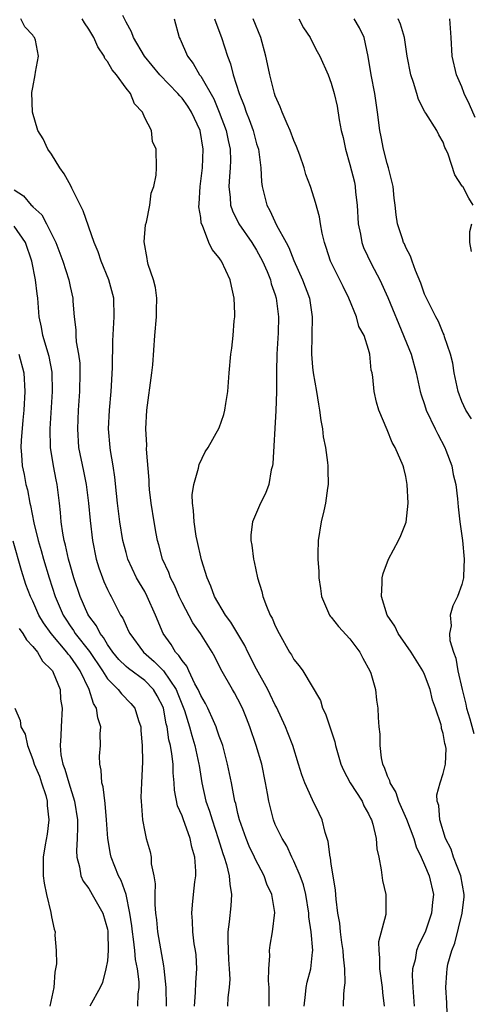
# Model space of a CAD drawing. Units: inches. Extents: x 2604000 to 2607000, y 1527000 to 1530000.
# Drawn here: x 2604774 to 2604822, y 1527951 to 1528057 of the extents above; entities that cross this region are included whole.
import ezdxf

# ---------------------------------------------------------------- set-up
doc = ezdxf.new("R2010")
doc.units = ezdxf.units.IN
doc.header["$MEASUREMENT"] = 0
doc.layers.add('LD26041527_2ft', color=122, linetype='Continuous')

msp = doc.modelspace()

# ---------------------------------------------------------------- linework, layer by layer
at = {"layer": 'LD26041527_2ft'}
for points, elevation in [([(2604800.34, 1527951), (2604800.34, 1527953), (2604800.28, 1527953.72), (2604800.32, 1527955), (2604800.42, 1527956.42), (2604800.38, 1527957), (2604800.44, 1527957.56), (2604800.7, 1527959), (2604800.95, 1527961.05), (2604800.63, 1527963), (2604800.09, 1527964.09), (2604799.8, 1527965), (2604798.83, 1527966.83), (2604798.77, 1527967), (2604798.2, 1527968.2), (2604797.87, 1527969), (2604797.17, 1527971), (2604797, 1527971.68), (2604796.76, 1527972.76), (2604796.68, 1527973), (2604796.58, 1527973.42), (2604796.29, 1527975), (2604795.89, 1527977), (2604795.36, 1527979), (2604795.27, 1527979.27), (2604795, 1527979.98), (2604794.75, 1527980.75), (2604794.66, 1527981), (2604794.36, 1527981.64), (2604793.76, 1527983), (2604793.51, 1527983.51), (2604793, 1527984.37), (2604792.74, 1527985), (2604792.39, 1527985.61), (2604791.73, 1527987), (2604791.51, 1527987.51), (2604791, 1527988.1), (2604790.67, 1527988.67), (2604790.31, 1527989), (2604789.83, 1527989.83), (2604788.97, 1527991), (2604788.16, 1527993), (2604787.28, 1527995), (2604787, 1527995.51), (2604786.44, 1527996.44), (2604786.13, 1527997), (2604785.2, 1527999), (2604785, 1527999.71), (2604784.67, 1528001), (2604784.34, 1528003), (2604784.08, 1528005), (2604783.96, 1528006.04), (2604783.79, 1528007.79), (2604783.61, 1528009), (2604783.33, 1528010.67), (2604783.29, 1528011), (2604783.13, 1528013), (2604783.24, 1528015), (2604783.41, 1528017), (2604783.54, 1528019.54), (2604783.57, 1528022.43), (2604783.74, 1528025), (2604783.68, 1528027), (2604783.15, 1528029), (2604782.34, 1528031), (2604782, 1528032), (2604781.58, 1528033), (2604780.4, 1528036.4), (2604779.19, 1528038.81), (2604779.08, 1528039.08), (2604778.35, 1528040.35), (2604777.89, 1528041), (2604777, 1528042.48), (2604776.63, 1528043), (2604776.11, 1528044.11), (2604775.56, 1528045), (2604774.96, 1528047), (2604774.91, 1528049.09), (2604775, 1528049.64), (2604775.26, 1528051), (2604775.28, 1528051.28), (2604775.6, 1528053), (2604775.28, 1528054.72), (2604775.19, 1528055), (2604775.09, 1528055.09), (2604775, 1528055.24), (2604774.14, 1528056.14), (2604773.72, 1528057)], 7554), ([(2604804.09, 1527951), (2604804.25, 1527952.25), (2604804.32, 1527953), (2604804.43, 1527953.57), (2604804.81, 1527955), (2604805, 1527956.79), (2604805.02, 1527957), (2604804.83, 1527959), (2604804.61, 1527960.61), (2604804.6, 1527961), (2604804.27, 1527963), (2604804.03, 1527964.02), (2604803.66, 1527965), (2604803, 1527966.57), (2604802.78, 1527967), (2604802.22, 1527968.22), (2604801.72, 1527969), (2604801, 1527970.52), (2604800.81, 1527971), (2604800.29, 1527973), (2604800.16, 1527973.84), (2604799.95, 1527975), (2604799.54, 1527977), (2604798.94, 1527979), (2604798.26, 1527981), (2604797.91, 1527981.91), (2604797.48, 1527983), (2604797, 1527983.95), (2604796.63, 1527984.63), (2604796.4, 1527985), (2604795.17, 1527987.17), (2604794.52, 1527988.52), (2604794.24, 1527989), (2604792.98, 1527991), (2604792.15, 1527992.15), (2604791, 1527994.35), (2604790.69, 1527995), (2604790.19, 1527996.19), (2604789.75, 1527997), (2604789.57, 1527997.57), (2604788.92, 1527999), (2604788.53, 1528000.53), (2604788.39, 1528001), (2604788.24, 1528001.76), (2604788, 1528003), (2604787.68, 1528005), (2604787.52, 1528006.47), (2604787.48, 1528007), (2604787.48, 1528007.48), (2604787.21, 1528010.79), (2604787.22, 1528011.22), (2604787.13, 1528013), (2604787.24, 1528015), (2604787.78, 1528019), (2604787.86, 1528019.86), (2604788.1, 1528023), (2604788.28, 1528025), (2604788.26, 1528025.74), (2604788.3, 1528027), (2604788.16, 1528028.16), (2604787.93, 1528029), (2604787.38, 1528030.62), (2604787.29, 1528031), (2604787.26, 1528031.26), (2604786.95, 1528033.05), (2604787.1, 1528034.9), (2604787.18, 1528035.18), (2604787.54, 1528037), (2604787.7, 1528038.3), (2604787.97, 1528039), (2604788.22, 1528040.22), (2604788.26, 1528041), (2604788.24, 1528043), (2604787.84, 1528043.84), (2604787.73, 1528045), (2604787, 1528046.39), (2604786.77, 1528047), (2604785.89, 1528047.89), (2604785.46, 1528049), (2604785, 1528049.57), (2604783.96, 1528051), (2604783.52, 1528051.52), (2604783, 1528052.42), (2604782.74, 1528052.74), (2604782.64, 1528053), (2604781.99, 1528053.99), (2604781.54, 1528055), (2604781, 1528055.91), (2604780.56, 1528056.56), (2604780.3, 1528057)], 7552), ([(2604808.33, 1527951), (2604808.34, 1527952.34), (2604808.41, 1527953), (2604808.49, 1527953.51), (2604808.45, 1527955), (2604808.31, 1527956.31), (2604808.29, 1527957), (2604808.15, 1527957.85), (2604807.99, 1527959), (2604807.91, 1527959.91), (2604807.72, 1527961), (2604807.52, 1527962.48), (2604807.46, 1527963.46), (2604807.2, 1527965), (2604807, 1527966.25), (2604806.92, 1527966.92), (2604806.89, 1527967), (2604806.68, 1527968.68), (2604806.36, 1527969.64), (2604806.02, 1527971), (2604805.7, 1527971.7), (2604805, 1527973.14), (2604804.16, 1527975), (2604803.84, 1527975.83), (2604803.49, 1527977), (2604802.87, 1527979), (2604802.36, 1527980.36), (2604802.1, 1527981), (2604801.12, 1527983.12), (2604801, 1527983.31), (2604800.46, 1527984.46), (2604800.2, 1527985), (2604799, 1527987.18), (2604798.07, 1527989), (2604797.73, 1527989.73), (2604796.24, 1527992.24), (2604795.65, 1527993), (2604794.47, 1527995), (2604794.1, 1527996.1), (2604793.69, 1527997), (2604793.09, 1527998.91), (2604792.62, 1528001), (2604792.53, 1528001.47), (2604792.29, 1528003), (2604792.22, 1528004.22), (2604792.11, 1528005), (2604792.1, 1528005.9), (2604792.25, 1528007), (2604792.77, 1528008.77), (2604792.84, 1528009.16), (2604793.48, 1528010.52), (2604793.81, 1528011), (2604795, 1528013.09), (2604795.49, 1528014.51), (2604795.6, 1528015), (2604795.69, 1528015.69), (2604795.92, 1528017), (2604796.06, 1528019), (2604796.23, 1528021), (2604796.34, 1528021.66), (2604796.47, 1528023), (2604796.59, 1528024.59), (2604796.65, 1528025), (2604796.66, 1528025.34), (2604796.6, 1528027), (2604796.3, 1528028.3), (2604796.16, 1528029), (2604795.22, 1528031), (2604795.13, 1528031.13), (2604795, 1528031.35), (2604794.23, 1528032.23), (2604793.89, 1528033), (2604793.2, 1528034.8), (2604793.07, 1528035.07), (2604793, 1528035.67), (2604792.82, 1528036.82), (2604792.85, 1528037.15), (2604792.94, 1528039), (2604793.19, 1528041), (2604793.27, 1528043), (2604792.94, 1528045), (2604792.03, 1528047), (2604791.63, 1528047.63), (2604791, 1528048.5), (2604790.75, 1528048.75), (2604790.55, 1528049), (2604788.61, 1528051), (2604786.99, 1528053.01), (2604785.8, 1528055), (2604785.6, 1528055.61), (2604785, 1528056.65), (2604784.64, 1528057.36)], 7550), ([(2604790.17, 1528057), (2604790.7, 1528055), (2604790.81, 1528054.81), (2604791.58, 1528053), (2604792.21, 1528052.21), (2604792.89, 1528051), (2604793, 1528050.85), (2604794.41, 1528048.41), (2604795, 1528047), (2604795.73, 1528045), (2604795.94, 1528043.94), (2604796.16, 1528043), (2604796.19, 1528041.81), (2604796.18, 1528041), (2604796.08, 1528040.08), (2604796.03, 1528039), (2604796.17, 1528037.83), (2604796.21, 1528037), (2604796.4, 1528036.4), (2604797.1, 1528035), (2604798.49, 1528033), (2604799, 1528032.18), (2604799.64, 1528031), (2604800.13, 1528029.87), (2604800.47, 1528029), (2604800.56, 1528028.56), (2604801, 1528027.36), (2604801.11, 1528027), (2604801.36, 1528025), (2604801.3, 1528023.3), (2604801.17, 1528021), (2604801.12, 1528019.12), (2604801.14, 1528018.86), (2604801.12, 1528017), (2604801.07, 1528014.93), (2604800.74, 1528009.26), (2604800.69, 1528009), (2604800.57, 1528008.57), (2604800.29, 1528007), (2604799.96, 1528006.04), (2604799.43, 1528005), (2604798.57, 1528003), (2604798.38, 1528001.62), (2604798.38, 1528001), (2604798.49, 1528000.49), (2604798.65, 1527999), (2604798.72, 1527998.72), (2604799.08, 1527997), (2604799.54, 1527995.54), (2604799.67, 1527995), (2604800.04, 1527993.96), (2604800.46, 1527993), (2604800.66, 1527992.66), (2604801, 1527991.82), (2604801.4, 1527991), (2604802.54, 1527989), (2604802.73, 1527988.73), (2604803, 1527988.22), (2604803.56, 1527987.56), (2604803.95, 1527987), (2604805.83, 1527983.83), (2604806.07, 1527983), (2604806.39, 1527982.39), (2604806.89, 1527980.89), (2604807.37, 1527979.37), (2604807.45, 1527979), (2604808.04, 1527977), (2604808.33, 1527976.33), (2604809.04, 1527975), (2604810.31, 1527973), (2604810.51, 1527972.51), (2604811, 1527971.65), (2604811.2, 1527971.2), (2604811.31, 1527971), (2604811.46, 1527970.54), (2604811.8, 1527969), (2604811.9, 1527967.9), (2604812.09, 1527967), (2604812.36, 1527965.64), (2604812.49, 1527964.49), (2604812.84, 1527963), (2604812.85, 1527961), (2604812.84, 1527960.84), (2604812.08, 1527957.92), (2604812.09, 1527957), (2604812.18, 1527956.18), (2604812.18, 1527955), (2604812.46, 1527953), (2604812.49, 1527952.49), (2604812.66, 1527951)], 7548), ([(2604794.49, 1528057), (2604794.61, 1528056.61), (2604795.24, 1528055), (2604795.87, 1528053), (2604796.19, 1528052.19), (2604796.48, 1528051), (2604797.13, 1528049), (2604797.68, 1528047.68), (2604797.89, 1528047), (2604798.21, 1528046.21), (2604798.64, 1528045), (2604799, 1528043.6), (2604799.19, 1528043), (2604799.45, 1528041), (2604799.52, 1528039.52), (2604799.59, 1528039), (2604800.08, 1528037), (2604800.41, 1528036.41), (2604801.13, 1528034.87), (2604802.15, 1528033), (2604802.44, 1528032.44), (2604803, 1528031.05), (2604803.92, 1528029), (2604804.65, 1528027), (2604804.96, 1528025), (2604804.87, 1528021), (2604805, 1528019.6), (2604805.07, 1528019), (2604805.42, 1528017), (2604805.62, 1528015.62), (2604805.74, 1528015), (2604805.87, 1528013.87), (2604806.05, 1528013), (2604806.14, 1528012.14), (2604806.37, 1528011), (2604806.61, 1528009.39), (2604806.64, 1528009), (2604806.63, 1528008.63), (2604806.68, 1528007), (2604806.61, 1528006.61), (2604806.4, 1528005), (2604806.19, 1528004.19), (2604805.92, 1528003), (2604805.59, 1528001), (2604805.57, 1527999.57), (2604805.55, 1527999), (2604805.66, 1527997.66), (2604805.66, 1527997), (2604805.86, 1527995.86), (2604805.96, 1527995), (2604806.82, 1527993), (2604806.89, 1527992.89), (2604807, 1527992.78), (2604807.78, 1527991.78), (2604809, 1527990.43), (2604810.07, 1527989), (2604810.37, 1527988.37), (2604811.15, 1527987), (2604811.23, 1527986.77), (2604811.74, 1527985), (2604811.86, 1527983.86), (2604811.98, 1527983), (2604812.02, 1527981.98), (2604812.11, 1527981), (2604812.22, 1527980.22), (2604812.22, 1527979), (2604812.35, 1527977.65), (2604812.5, 1527977), (2604812.68, 1527976.68), (2604813, 1527975.74), (2604813.25, 1527975.25), (2604813.27, 1527975), (2604813.93, 1527973.93), (2604814.22, 1527973), (2604815.08, 1527971.08), (2604815.87, 1527969), (2604816.11, 1527968.11), (2604816.65, 1527967), (2604817, 1527966.19), (2604817.48, 1527965), (2604817.95, 1527963), (2604817.84, 1527962.16), (2604817.76, 1527961), (2604817.06, 1527958.94), (2604816.39, 1527957.61), (2604816.15, 1527957), (2604815.98, 1527955.98), (2604815.72, 1527955), (2604815.69, 1527954.31), (2604815.74, 1527953), (2604815.89, 1527951)], 7546), ([(2604819.47, 1527949), (2604819.38, 1527951.38), (2604819.27, 1527953), (2604819.4, 1527954.6), (2604819.42, 1527955), (2604819.51, 1527955.51), (2604819.92, 1527957), (2604820.24, 1527957.76), (2604821.05, 1527961), (2604821.26, 1527962.74), (2604821.26, 1527963), (2604820.89, 1527965), (2604820.12, 1527967), (2604819.86, 1527967.86), (2604819.26, 1527969), (2604818.65, 1527971), (2604818.55, 1527972.55), (2604818.37, 1527973), (2604818.32, 1527973.68), (2604818.67, 1527975), (2604819, 1527975.97), (2604819.26, 1527977), (2604819.32, 1527978.68), (2604819.26, 1527979), (2604819.19, 1527979.19), (2604819, 1527980.29), (2604818.83, 1527980.83), (2604818.83, 1527981), (2604818.78, 1527981.22), (2604818.18, 1527983), (2604817.87, 1527983.87), (2604817.59, 1527985), (2604817, 1527986.6), (2604816.81, 1527987), (2604815.56, 1527989), (2604815, 1527989.85), (2604814.17, 1527991), (2604813.8, 1527991.8), (2604813.01, 1527993), (2604812.37, 1527995), (2604812.47, 1527996.47), (2604812.45, 1527997), (2604812.55, 1527997.45), (2604813.13, 1527999), (2604814.2, 1528001), (2604814.47, 1528001.53), (2604815.02, 1528002.98), (2604815.23, 1528005), (2604815.14, 1528007), (2604815, 1528007.86), (2604814.78, 1528008.78), (2604814.72, 1528009), (2604813.86, 1528011), (2604813.52, 1528011.52), (2604813, 1528012.87), (2604812.11, 1528015), (2604811.85, 1528015.85), (2604811.61, 1528017), (2604811.45, 1528018.55), (2604811.37, 1528019), (2604811.29, 1528019.29), (2604811.13, 1528021), (2604811, 1528021.51), (2604810.52, 1528023), (2604809.97, 1528023.97), (2604809.7, 1528025), (2604808.9, 1528027), (2604808.26, 1528028.26), (2604807.92, 1528029), (2604806.93, 1528031), (2604806.47, 1528032.47), (2604806.27, 1528033), (2604806.01, 1528033.99), (2604805.83, 1528035), (2604805.73, 1528035.73), (2604805.3, 1528037.3), (2604805, 1528038.31), (2604804.78, 1528039), (2604804.29, 1528040.29), (2604804.1, 1528041), (2604803.64, 1528042.36), (2604803.29, 1528043.29), (2604803, 1528043.93), (2604802.61, 1528045), (2604802.27, 1528045.73), (2604801.73, 1528047), (2604801.54, 1528047.54), (2604801, 1528048.73), (2604800.91, 1528049), (2604800.42, 1528051), (2604800.18, 1528052.18), (2604800, 1528053), (2604799.44, 1528055), (2604798.62, 1528057)], 7544), ([(2604803.53, 1528057), (2604804.04, 1528056.04), (2604804.75, 1528055), (2604805, 1528054.46), (2604805.5, 1528053.5), (2604805.79, 1528053), (2604806.66, 1528051), (2604807, 1528050.11), (2604807.3, 1528049), (2604807.62, 1528047.62), (2604807.85, 1528046.15), (2604808.07, 1528045), (2604808.26, 1528044.26), (2604808.52, 1528043), (2604809, 1528041.37), (2604809.48, 1528039.48), (2604809.57, 1528039), (2604809.61, 1528038.39), (2604809.78, 1528037), (2604809.88, 1528035), (2604810.13, 1528033.87), (2604810.27, 1528033), (2604810.46, 1528032.46), (2604811.33, 1528030.67), (2604812.19, 1528029), (2604813.07, 1528027.07), (2604814.76, 1528023), (2604814.82, 1528022.82), (2604815.55, 1528021), (2604816.12, 1528019), (2604816.54, 1528017), (2604816.64, 1528016.64), (2604817, 1528015.6), (2604817.19, 1528015), (2604818.15, 1528013), (2604818.41, 1528012.41), (2604819.17, 1528011), (2604819.29, 1528010.71), (2604819.92, 1528009), (2604820.07, 1528008.07), (2604820.34, 1528007), (2604820.53, 1528005.47), (2604820.6, 1528004.6), (2604820.79, 1528003), (2604821.06, 1528001), (2604821.24, 1527999), (2604821.16, 1527997.16), (2604821.17, 1527997), (2604821, 1527996.28), (2604820.55, 1527995), (2604820.03, 1527993.97), (2604819.74, 1527993), (2604819.85, 1527991.85), (2604819.68, 1527991), (2604819.72, 1527990.28), (2604820.1, 1527989), (2604820.36, 1527988.36), (2604820.58, 1527987), (2604821.02, 1527985), (2604821.44, 1527983.44), (2604821.51, 1527983), (2604821.85, 1527981.85), (2604822.29, 1527980.29)], 7542), ([(2604822.05, 1528014.05), (2604821.41, 1528015), (2604821, 1528015.91), (2604820.61, 1528017), (2604820.18, 1528019), (2604820.04, 1528020.04), (2604819.79, 1528021), (2604819.15, 1528022.85), (2604819.09, 1528023.09), (2604819, 1528023.25), (2604818.51, 1528024.51), (2604818.22, 1528025), (2604817.41, 1528026.59), (2604817, 1528027.46), (2604816.62, 1528028.62), (2604816.03, 1528029.97), (2604815.66, 1528031), (2604815.51, 1528031.51), (2604815, 1528032.47), (2604814.85, 1528032.85), (2604814.76, 1528033), (2604814.62, 1528033.38), (2604814.09, 1528035), (2604813.95, 1528035.95), (2604813.85, 1528037), (2604813.74, 1528037.74), (2604813.64, 1528039), (2604813.15, 1528041), (2604813, 1528041.47), (2604812.61, 1528043), (2604812.34, 1528044.34), (2604812.21, 1528045), (2604811.96, 1528047), (2604811.67, 1528049), (2604811.28, 1528051), (2604810.96, 1528052.96), (2604810.54, 1528055), (2604810.03, 1528056.03), (2604809.45, 1528057)], 7540), ([(2604822.22, 1528037), (2604821.76, 1528037.76), (2604821.09, 1528039), (2604821.04, 1528039.04), (2604820.25, 1528040.25), (2604819.53, 1528042.47), (2604819.29, 1528043), (2604819.19, 1528043.19), (2604819, 1528043.75), (2604818.54, 1528044.54), (2604818.32, 1528045), (2604817.14, 1528046.86), (2604817.02, 1528047.02), (2604816.35, 1528048.35), (2604816.18, 1528049), (2604815.83, 1528050.17), (2604815.54, 1528051), (2604815.15, 1528053), (2604814.86, 1528055), (2604814.43, 1528056.43), (2604814.17, 1528057)], 7538), ([(2604822.42, 1528046.42), (2604821.81, 1528047.81), (2604821.24, 1528049), (2604821, 1528049.69), (2604820.42, 1528051), (2604819.97, 1528053), (2604819.86, 1528055), (2604819.7, 1528057)], 7536), ([(2604773, 1528038.63), (2604773.99, 1528037.99), (2604774.82, 1528037), (2604774.92, 1528036.92), (2604775, 1528036.82), (2604775.96, 1528035.96), (2604776.48, 1528035), (2604777.47, 1528033), (2604778.21, 1528031), (2604778.85, 1528029), (2604779, 1528028.26), (2604779.29, 1528027), (2604779.3, 1528026.7), (2604779.43, 1528025), (2604779.61, 1528023.61), (2604779.62, 1528023), (2604779.67, 1528022.33), (2604779.91, 1528021), (2604780.03, 1528020.03), (2604780.06, 1528019), (2604780.02, 1528017), (2604779.88, 1528015), (2604779.78, 1528013), (2604779.92, 1528011), (2604780.45, 1528008.45), (2604780.73, 1528007), (2604780.98, 1528005), (2604781.15, 1528003.15), (2604781.4, 1528001), (2604781.8, 1527999), (2604782.08, 1527998.08), (2604782.46, 1527997), (2604782.61, 1527996.61), (2604783, 1527995.75), (2604783.25, 1527995.25), (2604783.39, 1527995), (2604784.42, 1527993), (2604784.65, 1527992.65), (2604785, 1527991.84), (2604785.28, 1527991.28), (2604785.39, 1527991), (2604786.87, 1527989), (2604788.02, 1527988.02), (2604789, 1527987), (2604790.37, 1527985), (2604790.55, 1527984.55), (2604791.25, 1527982.75), (2604791.81, 1527981), (2604792.05, 1527980.06), (2604792.39, 1527979), (2604792.81, 1527977), (2604792.83, 1527976.83), (2604793.12, 1527975), (2604793.57, 1527973), (2604793.95, 1527971.95), (2604794.22, 1527971), (2604794.89, 1527969), (2604795.38, 1527967.38), (2604795.52, 1527967), (2604795.77, 1527966.23), (2604796.07, 1527965), (2604796.11, 1527964.11), (2604796.3, 1527963), (2604796.22, 1527961.78), (2604796.06, 1527960.06), (2604795.92, 1527959), (2604795.9, 1527958.1), (2604796, 1527956), (2604796.07, 1527955), (2604796.11, 1527953.89), (2604796.05, 1527953), (2604795.93, 1527951.92), (2604795.87, 1527951)], 7556), ([(2604792.35, 1527951), (2604792.46, 1527952.46), (2604792.47, 1527953.53), (2604792.58, 1527955), (2604792.5, 1527956.5), (2604792.44, 1527957), (2604792.32, 1527957.68), (2604792.15, 1527959), (2604792.13, 1527960.13), (2604792.04, 1527961), (2604792.11, 1527961.89), (2604792.24, 1527963), (2604792.36, 1527964.36), (2604792.47, 1527965), (2604792.49, 1527965.51), (2604792.37, 1527967), (2604792.06, 1527968.06), (2604791.89, 1527969), (2604791.11, 1527971.11), (2604791, 1527971.43), (2604790.53, 1527972.53), (2604790.21, 1527974.21), (2604790.17, 1527975), (2604790.06, 1527976.06), (2604790.05, 1527977), (2604789.92, 1527978.08), (2604789.75, 1527979), (2604789.59, 1527979.59), (2604789.4, 1527981), (2604789.31, 1527981.31), (2604789.02, 1527983), (2604789, 1527983.05), (2604788.34, 1527984.34), (2604787.95, 1527985), (2604787, 1527985.97), (2604785.25, 1527987.25), (2604785, 1527987.48), (2604784.24, 1527988.24), (2604783.6, 1527989), (2604783, 1527989.84), (2604782.58, 1527990.58), (2604782.22, 1527991), (2604781.82, 1527991.82), (2604781, 1527992.92), (2604780.91, 1527993.1), (2604780.08, 1527995), (2604779.4, 1527997), (2604779, 1527998.37), (2604778.83, 1527999), (2604778.51, 1528000.51), (2604778.37, 1528001), (2604778.22, 1528001.78), (2604778.06, 1528003), (2604777.99, 1528003.99), (2604777.87, 1528005), (2604777.62, 1528007), (2604777.5, 1528007.5), (2604777.21, 1528009), (2604776.9, 1528011), (2604776.86, 1528013), (2604777.1, 1528017), (2604777.07, 1528019.07), (2604776.75, 1528020.75), (2604776.08, 1528023), (2604775.92, 1528023.92), (2604775.7, 1528025), (2604775.55, 1528027), (2604775.47, 1528027.47), (2604775.29, 1528029), (2604774.89, 1528031), (2604774.22, 1528033), (2604773, 1528034.76)], 7558), ([(2604822.03, 1528032.03), (2604821.85, 1528033), (2604821.84, 1528034.16), (2604822.07, 1528035)], 7538), ([(2604773.51, 1528021), (2604774.03, 1528019), (2604774.14, 1528017), (2604774.03, 1528015), (2604773.92, 1528013.92), (2604773.75, 1528011.75), (2604773.72, 1528011), (2604773.79, 1528010.21), (2604773.85, 1528009), (2604774.07, 1528008.07), (2604774.26, 1528007), (2604774.43, 1528006.43), (2604774.68, 1528005), (2604774.75, 1528004.75), (2604775.11, 1528002.89), (2604775.58, 1528001), (2604775.91, 1527999.91), (2604776.15, 1527999), (2604776.75, 1527997), (2604777.39, 1527995), (2604778.25, 1527993), (2604778.54, 1527992.54), (2604779, 1527991.85), (2604779.35, 1527991.35), (2604779.56, 1527991), (2604781.07, 1527989.07), (2604782.46, 1527987), (2604783, 1527986.13), (2604784.17, 1527985), (2604784.52, 1527984.52), (2604785.5, 1527983.5), (2604785.93, 1527983), (2604786.33, 1527981.67), (2604786.57, 1527981), (2604786.59, 1527980.59), (2604786.74, 1527979), (2604786.77, 1527977.23), (2604786.65, 1527975), (2604786.6, 1527973.4), (2604786.61, 1527973), (2604786.78, 1527971), (2604787, 1527969.73), (2604787.17, 1527969), (2604787.58, 1527967.58), (2604787.71, 1527967), (2604787.71, 1527966.29), (2604787.98, 1527965), (2604788.13, 1527964.13), (2604788.07, 1527963), (2604788.08, 1527961.92), (2604788.17, 1527961), (2604788.26, 1527960.27), (2604788.39, 1527959), (2604789, 1527955.33), (2604789.06, 1527955.06), (2604789.27, 1527953), (2604789.3, 1527951)], 7560), ([(2604786.25, 1527951), (2604786.31, 1527952.31), (2604786.41, 1527953), (2604786.39, 1527953.61), (2604786.22, 1527955), (2604786.02, 1527956.02), (2604785.94, 1527957), (2604785.8, 1527958.2), (2604785.69, 1527959), (2604785.62, 1527959.62), (2604785.42, 1527961), (2604785, 1527962.98), (2604784.49, 1527964.49), (2604784.2, 1527965), (2604783.4, 1527967), (2604783.33, 1527967.33), (2604783.05, 1527969), (2604782.92, 1527971), (2604782.76, 1527972.76), (2604782.54, 1527974.54), (2604782.41, 1527975), (2604782.33, 1527976.33), (2604782.18, 1527977), (2604782.17, 1527977.83), (2604782.25, 1527979), (2604782.24, 1527980.24), (2604782.3, 1527981), (2604781.96, 1527981.96), (2604781.84, 1527983), (2604781.5, 1527983.5), (2604781.05, 1527985), (2604780.08, 1527987), (2604779.64, 1527987.64), (2604779, 1527988.59), (2604778.8, 1527988.8), (2604778.66, 1527989), (2604776.96, 1527991), (2604776.15, 1527992.15), (2604775.66, 1527993), (2604775, 1527994.47), (2604774.74, 1527995), (2604774.27, 1527996.27), (2604773.79, 1527997.79), (2604772.91, 1528000.91)], 7562), ([(2604773.54, 1527991.54), (2604773.94, 1527991), (2604774.34, 1527990.34), (2604775, 1527989.61), (2604775.49, 1527989), (2604776.04, 1527988.04), (2604777, 1527987.12), (2604777.1, 1527987), (2604777.19, 1527986.81), (2604777.92, 1527985), (2604777.98, 1527983.98), (2604778.14, 1527983), (2604778.03, 1527981), (2604778.02, 1527980.02), (2604777.92, 1527979), (2604778.01, 1527977.99), (2604778.22, 1527977), (2604778.45, 1527976.45), (2604778.85, 1527975), (2604779.49, 1527973), (2604779.78, 1527971), (2604779.79, 1527970.21), (2604779.76, 1527969), (2604779.69, 1527967.69), (2604779.73, 1527967), (2604780.02, 1527965.98), (2604780.17, 1527965), (2604780.41, 1527964.41), (2604781, 1527963.63), (2604781.38, 1527963), (2604782.51, 1527961), (2604783, 1527959.29), (2604783.05, 1527959.05), (2604783.06, 1527958.94), (2604783.1, 1527957), (2604783, 1527955.89), (2604782.85, 1527955), (2604782.47, 1527953.53), (2604782.21, 1527953), (2604781.11, 1527951)], 7564), ([(2604773.08, 1527983), (2604773.66, 1527981.66), (2604773.73, 1527981), (2604774.2, 1527980.2), (2604774.44, 1527979), (2604775, 1527977.49), (2604775.16, 1527977), (2604775.71, 1527975.71), (2604775.95, 1527975), (2604776.39, 1527973.61), (2604776.55, 1527973), (2604776.54, 1527972.54), (2604776.71, 1527971), (2604776.54, 1527969.46), (2604776.32, 1527968.32), (2604776.12, 1527967), (2604776.13, 1527965.87), (2604776.11, 1527965), (2604776.21, 1527964.21), (2604776.46, 1527963), (2604776.93, 1527961.07), (2604777, 1527960.61), (2604777.29, 1527959.29), (2604777.39, 1527959), (2604777.36, 1527958.64), (2604777.5, 1527957), (2604777.55, 1527955.55), (2604777.45, 1527955), (2604777.36, 1527954.64), (2604777.25, 1527953), (2604776.84, 1527951)], 7566)]:
    msp.add_lwpolyline(points, dxfattribs=dict(at, elevation=elevation))

doc.saveas('drawing.dxf')
